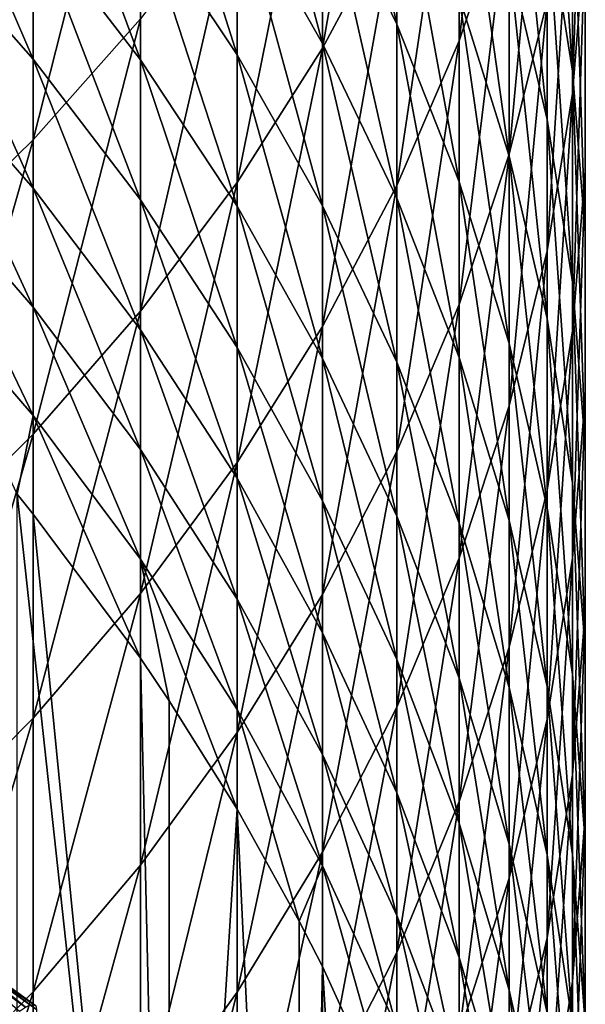
# Model space of a CAD drawing. Extents: x -30 to 96, y -254 to 30.
# Drawn here: x 11 to 14, y -216 to -210 of the extents above; entities that cross this region are included whole.
import ezdxf

# ---------------------------------------------------------------- set-up
doc = ezdxf.new("R2010")
doc.units = 0
doc.layers.add('L2', color=7, linetype='CONTINUOUS')
doc.layers.add('L8', color=7, linetype='CONTINUOUS')

msp = doc.modelspace()

# ---------------------------------------------------------------- linework, layer by layer
at = {"layer": 'L2', "color": 7}
for points in [[(10.68644, -215.4506, 269.9442), (11.06863, -215.7247, 270.0025), (10.71136, -215.438, 269.8356)], [(10.68644, -215.4506, 269.9442), (11.036, -215.7466, 270.1075), (11.06863, -215.7247, 270.0025)], [(10.71136, -215.438, 269.8356), (11.09445, -215.7127, 269.894), (10.72939, -215.4357, 269.725)], [(10.71136, -215.438, 269.8356), (11.06863, -215.7247, 270.0025), (11.09445, -215.7127, 269.894)], [(10.72939, -215.4357, 269.725), (11.09445, -215.7127, 269.894), (11.11312, -215.7108, 269.7834)], [(10.72939, -215.4357, 269.725), (11.11312, -215.7108, 269.7834), (10.7403, -215.4437, 269.6136)], [(10.7403, -215.4437, 269.6136), (11.11312, -215.7108, 269.7834), (11.12442, -215.7191, 269.6722)], [(10.7403, -215.4437, 269.6136), (11.12442, -215.7191, 269.6722), (10.74395, -215.462, 269.503)], [(11.1282, -215.7375, 269.5616), (11.1282, -218.274, 257.6282), (10.74395, -215.462, 269.503)], [(10.74395, -215.462, 269.503), (11.1282, -218.274, 257.6282), (10.74395, -217.9985, 257.5696)], [(10.74395, -215.462, 269.503), (11.12442, -215.7191, 269.6722), (11.1282, -215.7375, 269.5616)]]:
    msp.add_3dface(points, dxfattribs=at)
at = {"layer": 'L8', "color": 7}
for points in [[(12.673, -210.5449, 355.2354), (13.07329, -209.7952, 354.7391), (13.07329, -208.2499, 357.0151)], [(12.673, -210.5449, 355.2354), (13.07329, -208.2499, 357.0151), (12.673, -208.9877, 357.5288)], [(13.4099, -210.5039, 351.9352), (13.68117, -209.703, 351.4316), (13.68117, -208.2352, 353.7064)], [(13.4099, -210.5039, 351.9352), (13.68117, -208.2352, 353.7064), (13.4099, -209.0241, 354.2286)], [(13.07329, -210.4141, 331.2725), (12.673, -209.5849, 330.9248), (12.673, -208.5982, 333.2024)], [(13.07329, -210.4141, 331.2725), (12.673, -208.5982, 333.2024), (13.07329, -209.4189, 333.5694)], [(14.02276, -210.668, 339.8062), (13.88579, -209.798, 339.367), (13.88579, -208.6131, 341.6473)], [(14.02276, -210.668, 339.8062), (13.88579, -208.6131, 341.6473), (14.02276, -209.4726, 342.1068)], [(14.02276, -210.7899, 345.8289), (14.09141, -209.9352, 345.3459), (14.09141, -208.6101, 347.6277)], [(14.02276, -210.7899, 345.8289), (14.09141, -208.6101, 347.6277), (14.02276, -209.4533, 348.1307)], [(11.11095, -211.0392, 358.9572), (11.68943, -210.3858, 358.5022), (11.68943, -208.752, 360.791)], [(11.11095, -211.0392, 358.9572), (11.68943, -208.752, 360.791), (11.11095, -209.3946, 361.2612)], [(12.673, -210.518, 328.6246), (12.21096, -209.709, 328.3075), (12.21096, -208.7836, 330.5887)], [(12.673, -210.518, 328.6246), (12.21096, -208.7836, 330.5887), (12.673, -209.5849, 330.9248)], [(13.88579, -208.888, 350.9192), (13.68117, -209.703, 351.4316), (13.68117, -211.117, 349.1231)], [(13.88579, -208.888, 350.9192), (13.68117, -211.117, 349.1231), (13.88579, -210.2903, 348.63)], [(11.68943, -208.9319, 328.0028), (12.21096, -209.709, 328.3075), (12.21096, -210.5806, 326.0051)], [(11.68943, -208.9319, 328.0028), (12.21096, -210.5806, 326.0051), (11.68943, -209.7966, 325.7188)], [(13.88579, -210.929, 337.0596), (13.68117, -210.0596, 336.6461), (13.68117, -208.9386, 338.9332)], [(13.88579, -210.929, 337.0596), (13.68117, -208.9386, 338.9332), (13.88579, -209.798, 339.367)], [(12.21096, -211.2695, 355.715), (12.673, -210.5449, 355.2354), (12.673, -208.9877, 357.5288)], [(12.21096, -211.2695, 355.715), (12.673, -208.9877, 357.5288), (12.21096, -209.7009, 358.0253)], [(11.68943, -210.6075, 323.4152), (11.11095, -209.8534, 323.1596), (11.11095, -209.0487, 325.4457)], [(11.68943, -210.6075, 323.4152), (11.11095, -209.0487, 325.4457), (11.68943, -209.7966, 325.7188)], [(13.4099, -209.0241, 354.2286), (13.07329, -209.7952, 354.7391), (13.07329, -211.2868, 352.4275)], [(13.4099, -209.0241, 354.2286), (13.07329, -211.2868, 352.4275), (13.4099, -210.5039, 351.9352)], [(14.09141, -209.0784, 344.8617), (14.09141, -209.9352, 345.3459), (14.09141, -211.2064, 343.0336)], [(14.09141, -209.0784, 344.8617), (14.09141, -211.2064, 343.0336), (14.09141, -210.3384, 342.5696)], [(11.11095, -210.6043, 320.8553), (10.47834, -209.8847, 320.6302), (10.47834, -209.1394, 322.9177)], [(11.11095, -210.6043, 320.8553), (10.47834, -209.1394, 322.9177), (11.11095, -209.8534, 323.1596)], [(13.4099, -209.2053, 336.2397), (13.68117, -210.0596, 336.6461), (13.68117, -211.1268, 334.3332)], [(13.4099, -209.2053, 336.2397), (13.68117, -211.1268, 334.3332), (13.4099, -210.2631, 333.947)], [(10.47834, -211.6579, 359.388), (11.11095, -211.0392, 358.9572), (11.11095, -209.3946, 361.2612)], [(10.47834, -211.6579, 359.388), (11.11095, -209.3946, 361.2612), (10.47834, -210.003, 361.7064)], [(13.4099, -211.2669, 331.6301), (13.07329, -210.4141, 331.2725), (13.07329, -209.4189, 333.5694)], [(13.4099, -211.2669, 331.6301), (13.07329, -209.4189, 333.5694), (13.4099, -210.2631, 333.947)], [(13.88579, -211.6384, 346.3084), (14.02276, -210.7899, 345.8289), (14.02276, -209.4533, 348.1307)], [(13.88579, -211.6384, 346.3084), (14.02276, -209.4533, 348.1307), (13.88579, -210.2903, 348.63)], [(14.02276, -209.4726, 342.1068), (14.09141, -210.3384, 342.5696), (14.09141, -211.5444, 340.2486)], [(14.02276, -209.4726, 342.1068), (14.09141, -211.5444, 340.2486), (14.02276, -210.668, 339.8062)], [(13.07329, -211.355, 328.9528), (12.673, -210.518, 328.6246), (12.673, -209.5849, 330.9248)], [(13.07329, -211.355, 328.9528), (12.673, -209.5849, 330.9248), (13.07329, -210.4141, 331.2725)], [(12.21096, -209.7009, 358.0253), (11.68943, -210.3858, 358.5022), (11.68943, -211.9655, 356.1757)], [(12.21096, -209.7009, 358.0253), (11.68943, -211.9655, 356.1757), (12.21096, -211.2695, 355.715)], [(12.673, -211.3968, 326.3033), (12.21096, -210.5806, 326.0051), (12.21096, -209.709, 328.3075)], [(12.673, -211.3968, 326.3033), (12.21096, -209.709, 328.3075), (12.673, -210.518, 328.6246)], [(13.4099, -211.9295, 349.6078), (13.68117, -211.117, 349.1231), (13.68117, -209.703, 351.4316)], [(13.4099, -211.9295, 349.6078), (13.68117, -209.703, 351.4316), (13.4099, -210.5039, 351.9352)], [(11.68943, -209.7966, 325.7188), (12.21096, -210.5806, 326.0051), (12.21096, -211.398, 323.683)], [(11.68943, -209.7966, 325.7188), (12.21096, -211.398, 323.683), (11.68943, -210.6075, 323.4152)], [(12.673, -212.0479, 352.906), (13.07329, -211.2868, 352.4275), (13.07329, -209.7952, 354.7391)], [(12.673, -212.0479, 352.906), (13.07329, -209.7952, 354.7391), (12.673, -210.5449, 355.2354)], [(14.02276, -211.8091, 337.4782), (13.88579, -210.929, 337.0596), (13.88579, -209.798, 339.367)], [(14.02276, -211.8091, 337.4782), (13.88579, -209.798, 339.367), (14.02276, -210.668, 339.8062)], [(11.68943, -211.3641, 321.0931), (11.11095, -210.6043, 320.8553), (11.11095, -209.8534, 323.1596)], [(11.68943, -211.3641, 321.0931), (11.11095, -209.8534, 323.1596), (11.68943, -210.6075, 323.4152)], [(11.11095, -211.3008, 318.5341), (10.47834, -210.5763, 318.3259), (10.47834, -209.8847, 320.6302)], [(11.11095, -211.3008, 318.5341), (10.47834, -209.8847, 320.6302), (11.11095, -210.6043, 320.8553)], [(14.02276, -212.0722, 343.4964), (14.09141, -211.2064, 343.0336), (14.09141, -209.9352, 345.3459)], [(14.02276, -212.0722, 343.4964), (14.09141, -209.9352, 345.3459), (14.02276, -210.7899, 345.8289)], [(13.88579, -212.0055, 334.7263), (13.68117, -211.1268, 334.3332), (13.68117, -210.0596, 336.6461)], [(13.88579, -212.0055, 334.7263), (13.68117, -210.0596, 336.6461), (13.88579, -210.929, 337.0596)], [(13.4099, -210.2631, 333.947), (13.68117, -211.1268, 334.3332), (13.68117, -212.1393, 331.996)], [(13.4099, -210.2631, 333.947), (13.68117, -212.1393, 331.996), (13.4099, -211.2669, 331.6301)], [(13.88579, -210.2903, 348.63), (13.68117, -211.117, 349.1231), (13.68117, -212.4765, 346.782)], [(13.88579, -210.2903, 348.63), (13.68117, -212.4765, 346.782), (13.88579, -211.6384, 346.3084)], [(14.09141, -210.3384, 342.5696), (14.09141, -211.2064, 343.0336), (14.09141, -212.423, 340.6921)], [(14.09141, -210.3384, 342.5696), (14.09141, -212.423, 340.6921), (14.09141, -211.5444, 340.2486)], [(11.11095, -212.6294, 356.6152), (11.68943, -211.9655, 356.1757), (11.68943, -210.3858, 358.5022)], [(11.11095, -212.6294, 356.6152), (11.68943, -210.3858, 358.5022), (11.11095, -211.0392, 358.9572)], [(13.4099, -212.216, 329.2904), (13.07329, -211.355, 328.9528), (13.07329, -210.4141, 331.2725)], [(13.4099, -212.216, 329.2904), (13.07329, -210.4141, 331.2725), (13.4099, -211.2669, 331.6301)], [(13.4099, -210.5039, 351.9352), (13.07329, -211.2868, 352.4275), (13.07329, -212.7237, 350.0815)], [(13.4099, -210.5039, 351.9352), (13.07329, -212.7237, 350.0815), (13.4099, -211.9295, 349.6078)], [(12.21096, -212.7836, 353.3686), (12.673, -212.0479, 352.906), (12.673, -210.5449, 355.2354)], [(12.21096, -212.7836, 353.3686), (12.673, -210.5449, 355.2354), (12.21096, -211.2695, 355.715)], [(13.07329, -212.2413, 326.6117), (12.673, -211.3968, 326.3033), (12.673, -210.518, 328.6246)], [(13.07329, -212.2413, 326.6117), (12.673, -210.518, 328.6246), (13.07329, -211.355, 328.9528)], [(11.11095, -211.9428, 316.1971), (10.47834, -211.2135, 316.006), (10.47834, -210.5763, 318.3259)], [(11.11095, -211.9428, 316.1971), (10.47834, -210.5763, 318.3259), (11.11095, -211.3008, 318.5341)], [(11.68943, -212.0661, 318.754), (11.11095, -211.3008, 318.5341), (11.11095, -210.6043, 320.8553)], [(11.68943, -212.0661, 318.754), (11.11095, -210.6043, 320.8553), (11.68943, -211.3641, 321.0931)], [(11.68943, -210.6075, 323.4152), (12.21096, -211.398, 323.683), (12.21096, -212.1607, 321.3424)], [(11.68943, -210.6075, 323.4152), (12.21096, -212.1607, 321.3424), (11.68943, -211.3641, 321.0931)], [(12.673, -212.221, 323.9619), (12.21096, -211.398, 323.683), (12.21096, -210.5806, 326.0051)], [(12.673, -212.221, 323.9619), (12.21096, -210.5806, 326.0051), (12.673, -211.3968, 326.3033)], [(14.02276, -210.668, 339.8062), (14.09141, -211.5444, 340.2486), (14.09141, -212.6956, 337.9)], [(14.02276, -210.668, 339.8062), (14.09141, -212.6956, 337.9), (14.02276, -211.8091, 337.4782)], [(13.88579, -212.9317, 343.9559), (14.02276, -212.0722, 343.4964), (14.02276, -210.7899, 345.8289)], [(13.88579, -212.9317, 343.9559), (14.02276, -210.7899, 345.8289), (13.88579, -211.6384, 346.3084)], [(14.02276, -212.8952, 335.1241), (13.88579, -212.0055, 334.7263), (13.88579, -210.929, 337.0596)], [(14.02276, -212.8952, 335.1241), (13.88579, -210.929, 337.0596), (14.02276, -211.8091, 337.4782)], [(10.47834, -213.258, 357.0314), (11.11095, -212.6294, 356.6152), (11.11095, -211.0392, 358.9572)], [(10.47834, -213.258, 357.0314), (11.11095, -211.0392, 358.9572), (10.47834, -211.6579, 359.388)], [(13.4099, -213.3001, 347.2475), (13.68117, -212.4765, 346.782), (13.68117, -211.117, 349.1231)], [(13.4099, -213.3001, 347.2475), (13.68117, -211.117, 349.1231), (13.4099, -211.9295, 349.6078)], [(13.88579, -213.0271, 332.3683), (13.68117, -212.1393, 331.996), (13.68117, -211.1268, 334.3332)], [(13.88579, -213.0271, 332.3683), (13.68117, -211.1268, 334.3332), (13.88579, -212.0055, 334.7263)], [(11.11095, -212.5297, 313.8458), (10.47834, -211.7962, 313.6718), (10.47834, -211.2135, 316.006)], [(11.11095, -212.5297, 313.8458), (10.47834, -211.2135, 316.006), (11.11095, -211.9428, 316.1971)], [(14.02276, -213.2994, 341.1345), (14.09141, -212.423, 340.6921), (14.09141, -211.2064, 343.0336)], [(14.02276, -213.2994, 341.1345), (14.09141, -211.2064, 343.0336), (14.02276, -212.0722, 343.4964)], [(11.68943, -212.713, 316.399), (11.11095, -211.9428, 316.1971), (11.11095, -211.3008, 318.5341)], [(11.68943, -212.713, 316.399), (11.11095, -211.3008, 318.5341), (11.68943, -212.0661, 318.754)], [(12.21096, -211.2695, 355.715), (11.68943, -211.9655, 356.1757), (11.68943, -213.4901, 353.8128)], [(12.21096, -211.2695, 355.715), (11.68943, -213.4901, 353.8128), (12.21096, -212.7836, 353.3686)], [(12.673, -213.4959, 350.5421), (13.07329, -212.7237, 350.0815), (13.07329, -211.2868, 352.4275)], [(12.673, -213.4959, 350.5421), (13.07329, -211.2868, 352.4275), (12.673, -212.0479, 352.906)], [(13.4099, -211.2669, 331.6301), (13.68117, -212.1393, 331.996), (13.68117, -213.0968, 329.6357)], [(13.4099, -211.2669, 331.6301), (13.68117, -213.0968, 329.6357), (13.4099, -212.216, 329.2904)], [(13.4099, -213.11, 326.929), (13.07329, -212.2413, 326.6117), (13.07329, -211.355, 328.9528)], [(13.4099, -213.11, 326.929), (13.07329, -211.355, 328.9528), (13.4099, -212.216, 329.2904)], [(11.68943, -211.3641, 321.0931), (12.21096, -212.1607, 321.3424), (12.21096, -212.8682, 318.9845)], [(11.68943, -211.3641, 321.0931), (12.21096, -212.8682, 318.9845), (11.68943, -212.0661, 318.754)], [(12.673, -212.99, 321.6019), (12.21096, -212.1607, 321.3424), (12.21096, -211.398, 323.683)], [(12.673, -212.99, 321.6019), (12.21096, -211.398, 323.683), (12.673, -212.221, 323.9619)], [(13.07329, -213.0725, 324.2505), (12.673, -212.221, 323.9619), (12.673, -211.3968, 326.3033)], [(13.07329, -213.0725, 324.2505), (12.673, -211.3968, 326.3033), (13.07329, -212.2413, 326.6117)], [(14.09141, -211.5444, 340.2486), (14.09141, -212.423, 340.6921), (14.09141, -213.5844, 338.3227)], [(14.09141, -211.5444, 340.2486), (14.09141, -213.5844, 338.3227), (14.09141, -212.6956, 337.9)], [(13.88579, -211.6384, 346.3084), (13.68117, -212.4765, 346.782), (13.68117, -213.7807, 344.4097)], [(13.88579, -211.6384, 346.3084), (13.68117, -213.7807, 344.4097), (13.88579, -212.9317, 343.9559)], [(11.02382, -212.9534, 311.4583), (10.47834, -211.7962, 313.6718), (11.11095, -212.5297, 313.8458)], [(14.02276, -211.8091, 337.4782), (14.09141, -212.6956, 337.9), (14.09141, -213.7914, 335.525)], [(14.02276, -211.8091, 337.4782), (14.09141, -213.7914, 335.525), (14.02276, -212.8952, 335.1241)], [(11.68943, -213.3045, 314.0295), (11.11095, -212.5297, 313.8458), (11.11095, -211.9428, 316.1971)], [(11.68943, -213.3045, 314.0295), (11.11095, -211.9428, 316.1971), (11.68943, -212.713, 316.399)], [(13.4099, -211.9295, 349.6078), (13.07329, -212.7237, 350.0815), (13.07329, -214.1052, 347.7025)], [(13.4099, -211.9295, 349.6078), (13.07329, -214.1052, 347.7025), (13.4099, -213.3001, 347.2475)], [(11.11095, -214.1642, 354.2366), (11.68943, -213.4901, 353.8128), (11.68943, -211.9655, 356.1757)], [(11.11095, -214.1642, 354.2366), (11.68943, -211.9655, 356.1757), (11.11095, -212.6294, 356.6152)], [(12.21096, -214.2421, 350.9873), (12.673, -213.4959, 350.5421), (12.673, -212.0479, 352.906)], [(12.21096, -214.2421, 350.9873), (12.673, -212.0479, 352.906), (12.21096, -212.7836, 353.3686)], [(14.02276, -213.9258, 332.7452), (13.88579, -213.0271, 332.3683), (13.88579, -212.0055, 334.7263)], [(14.02276, -213.9258, 332.7452), (13.88579, -212.0055, 334.7263), (14.02276, -212.8952, 335.1241)], [(11.68943, -212.0661, 318.754), (12.21096, -212.8682, 318.9845), (12.21096, -213.5203, 316.6106)], [(11.68943, -212.0661, 318.754), (12.21096, -213.5203, 316.6106), (11.68943, -212.713, 316.399)], [(13.88579, -214.1695, 341.5737), (14.02276, -213.2994, 341.1345), (14.02276, -212.0722, 343.4964)], [(13.88579, -214.1695, 341.5737), (14.02276, -212.0722, 343.4964), (13.88579, -212.9317, 343.9559)], [(13.88579, -213.993, 329.9871), (13.68117, -213.0968, 329.6357), (13.68117, -212.1393, 331.996)], [(13.88579, -213.993, 329.9871), (13.68117, -212.1393, 331.996), (13.88579, -213.0271, 332.3683)], [(12.673, -213.7034, 319.2245), (12.21096, -212.8682, 318.9845), (12.21096, -212.1607, 321.3424)], [(12.673, -213.7034, 319.2245), (12.21096, -212.1607, 321.3424), (12.673, -212.99, 321.6019)], [(13.07329, -213.848, 321.8704), (12.673, -212.99, 321.6019), (12.673, -212.221, 323.9619)], [(13.07329, -213.848, 321.8704), (12.673, -212.221, 323.9619), (13.07329, -213.0725, 324.2505)], [(13.4099, -213.9484, 324.5473), (13.07329, -213.0725, 324.2505), (13.07329, -212.2413, 326.6117)], [(13.4099, -213.9484, 324.5473), (13.07329, -212.2413, 326.6117), (13.4099, -213.11, 326.929)], [(13.4099, -212.216, 329.2904), (13.68117, -213.0968, 329.6357), (13.68117, -213.9986, 327.2535)], [(13.4099, -212.216, 329.2904), (13.68117, -213.9986, 327.2535), (13.4099, -213.11, 326.929)], [(14.02276, -214.4709, 338.7445), (14.09141, -213.5844, 338.3227), (14.09141, -212.423, 340.6921)], [(14.02276, -214.4709, 338.7445), (14.09141, -212.423, 340.6921), (14.02276, -213.2994, 341.1345)], [(13.4099, -214.615, 344.8558), (13.68117, -213.7807, 344.4097), (13.68117, -212.4765, 346.782)], [(13.4099, -214.615, 344.8558), (13.68117, -212.4765, 346.782), (13.4099, -213.3001, 347.2475)], [(11.11095, -212.5297, 313.8458), (11.11095, -213.0614, 311.4813), (11.02382, -212.9534, 311.4583)], [(11.68943, -213.8402, 311.6468), (11.11095, -213.0614, 311.4813), (11.11095, -212.5297, 313.8458)], [(11.68943, -213.8402, 311.6468), (11.11095, -212.5297, 313.8458), (11.68943, -213.3045, 314.0295)], [(10.47834, -214.8024, 354.6379), (11.11095, -214.1642, 354.2366), (11.11095, -212.6294, 356.6152)], [(10.47834, -214.8024, 354.6379), (11.11095, -212.6294, 356.6152), (10.47834, -213.258, 357.0314)], [(11.68943, -212.713, 316.399), (12.21096, -213.5203, 316.6106), (12.21096, -214.1166, 314.2221)], [(11.68943, -212.713, 316.399), (12.21096, -214.1166, 314.2221), (11.68943, -213.3045, 314.0295)], [(12.673, -214.888, 348.1449), (13.07329, -214.1052, 347.7025), (13.07329, -212.7237, 350.0815)], [(12.673, -214.888, 348.1449), (13.07329, -212.7237, 350.0815), (12.673, -213.4959, 350.5421)], [(14.09141, -212.6956, 337.9), (14.09141, -213.5844, 338.3227), (14.09141, -214.6898, 335.9268)], [(14.09141, -212.6956, 337.9), (14.09141, -214.6898, 335.9268), (14.09141, -213.7914, 335.525)], [(12.21096, -212.7836, 353.3686), (11.68943, -213.4901, 353.8128), (11.68943, -214.9589, 351.4148)], [(12.21096, -212.7836, 353.3686), (11.68943, -214.9589, 351.4148), (12.21096, -214.2421, 350.9873)], [(12.673, -214.3609, 316.831), (12.21096, -213.5203, 316.6106), (12.21096, -212.8682, 318.9845)], [(12.673, -214.3609, 316.831), (12.21096, -212.8682, 318.9845), (12.673, -213.7034, 319.2245)], [(14.02276, -212.8952, 335.1241), (14.09141, -213.7914, 335.525), (14.09141, -214.8312, 333.1249)], [(14.02276, -212.8952, 335.1241), (14.09141, -214.8312, 333.1249), (14.02276, -213.9258, 332.7452)], [(11.11095, -213.0614, 311.4813), (11.84437, -220.5151, 281.373), (11.02382, -212.9534, 311.4583)], [(11.02382, -212.9534, 311.4583), (11.84437, -220.5151, 281.373), (11.02382, -219.3987, 281.1357)], [(13.88579, -212.9317, 343.9559), (13.68117, -213.7807, 344.4097), (13.68117, -215.0288, 342.0075)], [(13.88579, -212.9317, 343.9559), (13.68117, -215.0288, 342.0075), (13.88579, -214.1695, 341.5737)], [(13.07329, -214.5675, 319.4728), (12.673, -213.7034, 319.2245), (12.673, -212.99, 321.6019)], [(13.07329, -214.5675, 319.4728), (12.673, -212.99, 321.6019), (13.07329, -213.848, 321.8704)], [(11.11095, -213.0614, 311.4813), (11.68943, -213.8402, 311.6468), (11.84437, -220.5151, 281.373)], [(14.02276, -214.9004, 330.3428), (13.88579, -213.993, 329.9871), (13.88579, -213.0271, 332.3683)], [(14.02276, -214.9004, 330.3428), (13.88579, -213.0271, 332.3683), (14.02276, -213.9258, 332.7452)], [(13.4099, -214.7306, 322.1466), (13.07329, -213.848, 321.8704), (13.07329, -213.0725, 324.2505)], [(13.4099, -214.7306, 322.1466), (13.07329, -213.0725, 324.2505), (13.4099, -213.9484, 324.5473)], [(13.4099, -213.11, 326.929), (13.68117, -213.9986, 327.2535), (13.68117, -214.8444, 324.8509)], [(13.4099, -213.11, 326.929), (13.68117, -214.8444, 324.8509), (13.4099, -213.9484, 324.5473)], [(13.88579, -214.9029, 327.5838), (13.68117, -213.9986, 327.2535), (13.68117, -213.0968, 329.6357)], [(13.88579, -214.9029, 327.5838), (13.68117, -213.0968, 329.6357), (13.88579, -213.993, 329.9871)], [(11.84437, -214.0698, 311.6956), (11.68943, -213.8402, 311.6468), (11.68943, -213.3045, 314.0295)], [(11.68943, -213.3045, 314.0295), (12.21096, -214.1166, 314.2221), (12.21096, -214.6566, 311.8203)], [(11.68943, -213.3045, 314.0295), (12.21096, -214.6566, 311.8203), (11.84437, -214.0698, 311.6956)], [(13.4099, -213.3001, 347.2475), (13.07329, -214.1052, 347.7025), (13.07329, -215.4306, 345.2917)], [(13.4099, -213.3001, 347.2475), (13.07329, -215.4306, 345.2917), (13.4099, -214.615, 344.8558)], [(13.88579, -215.351, 339.1631), (14.02276, -214.4709, 338.7445), (14.02276, -213.2994, 341.1345)], [(13.88579, -215.351, 339.1631), (14.02276, -213.2994, 341.1345), (13.88579, -214.1695, 341.5737)], [(11.11095, -215.6427, 351.8227), (11.68943, -214.9589, 351.4148), (11.68943, -213.4901, 353.8128)], [(11.11095, -215.6427, 351.8227), (11.68943, -213.4901, 353.8128), (11.11095, -214.1642, 354.2366)], [(12.21096, -215.6445, 348.5724), (12.673, -214.888, 348.1449), (12.673, -213.4959, 350.5421)], [(12.21096, -215.6445, 348.5724), (12.673, -213.4959, 350.5421), (12.21096, -214.2421, 350.9873)], [(12.673, -214.9621, 314.4227), (12.21096, -214.1166, 314.2221), (12.21096, -213.5203, 316.6106)], [(12.673, -214.9621, 314.4227), (12.21096, -213.5203, 316.6106), (12.673, -214.3609, 316.831)], [(14.02276, -215.5861, 336.3276), (14.09141, -214.6898, 335.9268), (14.09141, -213.5844, 338.3227)], [(14.02276, -215.5861, 336.3276), (14.09141, -213.5844, 338.3227), (14.02276, -214.4709, 338.7445)], [(13.07329, -215.2306, 317.0589), (12.673, -214.3609, 316.831), (12.673, -213.7034, 319.2245)], [(13.07329, -215.2306, 317.0589), (12.673, -213.7034, 319.2245), (13.07329, -214.5675, 319.4728)], [(13.4099, -215.8734, 342.4338), (13.68117, -215.0288, 342.0075), (13.68117, -213.7807, 344.4097)], [(13.4099, -215.8734, 342.4338), (13.68117, -213.7807, 344.4097), (13.4099, -214.615, 344.8558)], [(14.09141, -213.7914, 335.525), (14.09141, -214.6898, 335.9268), (14.09141, -215.7388, 333.5055)], [(14.09141, -213.7914, 335.525), (14.09141, -215.7388, 333.5055), (14.09141, -214.8312, 333.1249)], [(11.84437, -220.5151, 281.373), (11.68943, -213.8402, 311.6468), (11.84437, -214.0698, 311.6956)], [(13.4099, -215.4564, 319.7282), (13.07329, -214.5675, 319.4728), (13.07329, -213.848, 321.8704)], [(13.4099, -215.4564, 319.7282), (13.07329, -213.848, 321.8704), (13.4099, -214.7306, 322.1466)], [(13.4099, -213.9484, 324.5473), (13.68117, -214.8444, 324.8509), (13.68117, -215.6335, 322.4291)], [(13.4099, -213.9484, 324.5473), (13.68117, -215.6335, 322.4291), (13.4099, -214.7306, 322.1466)], [(14.02276, -213.9258, 332.7452), (14.09141, -214.8312, 333.1249), (14.09141, -215.8144, 330.7011)], [(14.02276, -213.9258, 332.7452), (14.09141, -215.8144, 330.7011), (14.02276, -214.9004, 330.3428)], [(13.88579, -215.7561, 325.1599), (13.68117, -214.8444, 324.8509), (13.68117, -213.9986, 327.2535)], [(13.88579, -215.7561, 325.1599), (13.68117, -213.9986, 327.2535), (13.88579, -214.9029, 327.5838)], [(14.02276, -215.8183, 327.9182), (13.88579, -214.9029, 327.5838), (13.88579, -213.993, 329.9871)], [(14.02276, -215.8183, 327.9182), (13.88579, -213.993, 329.9871), (14.02276, -214.9004, 330.3428)], [(11.84437, -220.5151, 281.373), (11.84437, -214.0698, 311.6956), (12.21096, -214.6566, 311.8203)], [(12.54719, -215.2605, 311.9487), (12.21096, -214.6566, 311.8203), (12.21096, -214.1166, 314.2221)], [(12.54719, -215.2605, 311.9487), (12.21096, -214.1166, 314.2221), (12.673, -214.9621, 314.4227)], [(12.673, -216.2234, 345.7156), (13.07329, -215.4306, 345.2917), (13.07329, -214.1052, 347.7025)], [(12.673, -216.2234, 345.7156), (13.07329, -214.1052, 347.7025), (12.673, -214.888, 348.1449)], [(10.47834, -216.2902, 352.2089), (11.11095, -215.6427, 351.8227), (11.11095, -214.1642, 354.2366)], [(10.47834, -216.2902, 352.2089), (11.11095, -214.1642, 354.2366), (10.47834, -214.8024, 354.6379)], [(13.88579, -214.1695, 341.5737), (13.68117, -215.0288, 342.0075), (13.68117, -216.2203, 339.5766)], [(13.88579, -214.1695, 341.5737), (13.68117, -216.2203, 339.5766), (13.88579, -215.351, 339.1631)], [(12.21096, -214.2421, 350.9873), (11.68943, -214.9589, 351.4148), (11.68943, -216.3711, 348.983)], [(12.21096, -214.2421, 350.9873), (11.68943, -216.3711, 348.983), (12.21096, -215.6445, 348.5724)], [(13.07329, -215.8369, 314.6302), (12.673, -214.9621, 314.4227), (12.673, -214.3609, 316.831)], [(13.07329, -215.8369, 314.6302), (12.673, -214.3609, 316.831), (13.07329, -215.2306, 317.0589)], [(13.88579, -216.4757, 336.7255), (14.02276, -215.5861, 336.3276), (14.02276, -214.4709, 338.7445)], [(13.88579, -216.4757, 336.7255), (14.02276, -214.4709, 338.7445), (13.88579, -215.351, 339.1631)], [(13.4099, -216.1252, 317.2934), (13.07329, -215.2306, 317.0589), (13.07329, -214.5675, 319.4728)], [(13.4099, -216.1252, 317.2934), (13.07329, -214.5675, 319.4728), (13.4099, -215.4564, 319.7282)], [(11.84437, -220.5151, 281.373), (12.21096, -214.6566, 311.8203), (12.54719, -221.7058, 281.6261)], [(12.54719, -221.7058, 281.6261), (12.21096, -214.6566, 311.8203), (12.54719, -215.2605, 311.9487)], [(13.4099, -214.615, 344.8558), (13.07329, -215.4306, 345.2917), (13.07329, -216.699, 342.8506)], [(13.4099, -214.615, 344.8558), (13.07329, -216.699, 342.8506), (13.4099, -215.8734, 342.4338)], [(14.02276, -216.6442, 333.8852), (14.09141, -215.7388, 333.5055), (14.09141, -214.6898, 335.9268)], [(14.02276, -216.6442, 333.8852), (14.09141, -214.6898, 335.9268), (14.02276, -215.5861, 336.3276)], [(13.4099, -214.7306, 322.1466), (13.68117, -215.6335, 322.4291), (13.68117, -216.3656, 319.9895)], [(13.4099, -214.7306, 322.1466), (13.68117, -216.3656, 319.9895), (13.4099, -215.4564, 319.7282)], [(13.88579, -216.5522, 322.7166), (13.68117, -215.6335, 322.4291), (13.68117, -214.8444, 324.8509)], [(13.88579, -216.5522, 322.7166), (13.68117, -214.8444, 324.8509), (13.88579, -215.7561, 325.1599)], [(14.09141, -214.8312, 333.1249), (14.09141, -215.7388, 333.5055), (14.09141, -216.7307, 331.0604)], [(14.09141, -214.8312, 333.1249), (14.09141, -216.7307, 331.0604), (14.09141, -215.8144, 330.7011)], [(12.21096, -216.9898, 346.1253), (12.673, -216.2234, 345.7156), (12.673, -214.888, 348.1449)], [(12.21096, -216.9898, 346.1253), (12.673, -214.888, 348.1449), (12.21096, -215.6445, 348.5724)], [(14.02276, -216.6791, 325.4727), (13.88579, -215.7561, 325.1599), (13.88579, -214.9029, 327.5838)], [(14.02276, -216.6791, 325.4727), (13.88579, -214.9029, 327.5838), (14.02276, -215.8183, 327.9182)], [(14.02276, -214.9004, 330.3428), (14.09141, -215.8144, 330.7011), (14.09141, -216.7405, 328.255)], [(14.02276, -214.9004, 330.3428), (14.09141, -216.7405, 328.255), (14.02276, -215.8183, 327.9182)], [(11.11095, -217.0643, 349.3747), (11.68943, -216.3711, 348.983), (11.68943, -214.9589, 351.4148)], [(11.11095, -217.0643, 349.3747), (11.68943, -214.9589, 351.4148), (11.11095, -215.6427, 351.8227)], [(12.673, -214.9621, 314.4227), (12.673, -215.5066, 312.001), (12.54719, -215.2605, 311.9487)], [(13.07329, -215.8369, 314.6302), (13.07329, -216.386, 312.1879), (12.673, -214.9621, 314.4227)], [(12.673, -214.9621, 314.4227), (13.07329, -216.386, 312.1879), (12.673, -215.5066, 312.001)], [(13.4099, -217.0746, 339.983), (13.68117, -216.2203, 339.5766), (13.68117, -215.0288, 342.0075)], [(13.4099, -217.0746, 339.983), (13.68117, -215.0288, 342.0075), (13.4099, -215.8734, 342.4338)], [(13.4099, -216.7367, 314.8437), (13.07329, -215.8369, 314.6302), (13.07329, -215.2306, 317.0589)], [(13.4099, -216.7367, 314.8437), (13.07329, -215.2306, 317.0589), (13.4099, -216.1252, 317.2934)], [(12.54719, -221.7058, 281.6261), (12.54719, -215.2605, 311.9487), (12.673, -215.5066, 312.001)], [(13.88579, -215.351, 339.1631), (13.68117, -216.2203, 339.5766), (13.68117, -217.3545, 337.1185)], [(13.88579, -215.351, 339.1631), (13.68117, -217.3545, 337.1185), (13.88579, -216.4757, 336.7255)], [(12.673, -217.5016, 343.2557), (13.07329, -216.699, 342.8506), (13.07329, -215.4306, 345.2917)], [(12.673, -217.5016, 343.2557), (13.07329, -215.4306, 345.2917), (12.673, -216.2234, 345.7156)], [(12.54719, -221.7058, 281.6261), (12.673, -215.5066, 312.001), (13.12532, -222.9591, 281.8925)], [(13.12532, -222.9591, 281.8925), (12.673, -215.5066, 312.001), (13.07329, -216.386, 312.1879)], [(13.4099, -215.4564, 319.7282), (13.68117, -216.3656, 319.9895), (13.68117, -217.0403, 317.5333)], [(13.4099, -215.4564, 319.7282), (13.68117, -217.0403, 317.5333), (13.4099, -216.1252, 317.2934)], [(13.88579, -217.5429, 334.2621), (14.02276, -216.6442, 333.8852), (14.02276, -215.5861, 336.3276)], [(13.88579, -217.5429, 334.2621), (14.02276, -215.5861, 336.3276), (13.88579, -216.4757, 336.7255)], [(10.47834, -217.7206, 349.7457), (11.11095, -217.0643, 349.3747), (11.11095, -215.6427, 351.8227)], [(10.47834, -217.7206, 349.7457), (11.11095, -215.6427, 351.8227), (10.47834, -216.2902, 352.2089)], [(12.21096, -215.6445, 348.5724), (11.68943, -216.3711, 348.983), (11.68943, -217.7258, 346.5188)], [(12.21096, -215.6445, 348.5724), (11.68943, -217.7258, 346.5188), (12.21096, -216.9898, 346.1253)], [(13.88579, -217.2908, 320.2553), (13.68117, -216.3656, 319.9895), (13.68117, -215.6335, 322.4291)], [(13.88579, -217.2908, 320.2553), (13.68117, -215.6335, 322.4291), (13.88579, -216.5522, 322.7166)]]:
    msp.add_3dface(points, dxfattribs=at)

doc.saveas('drawing.dxf')
